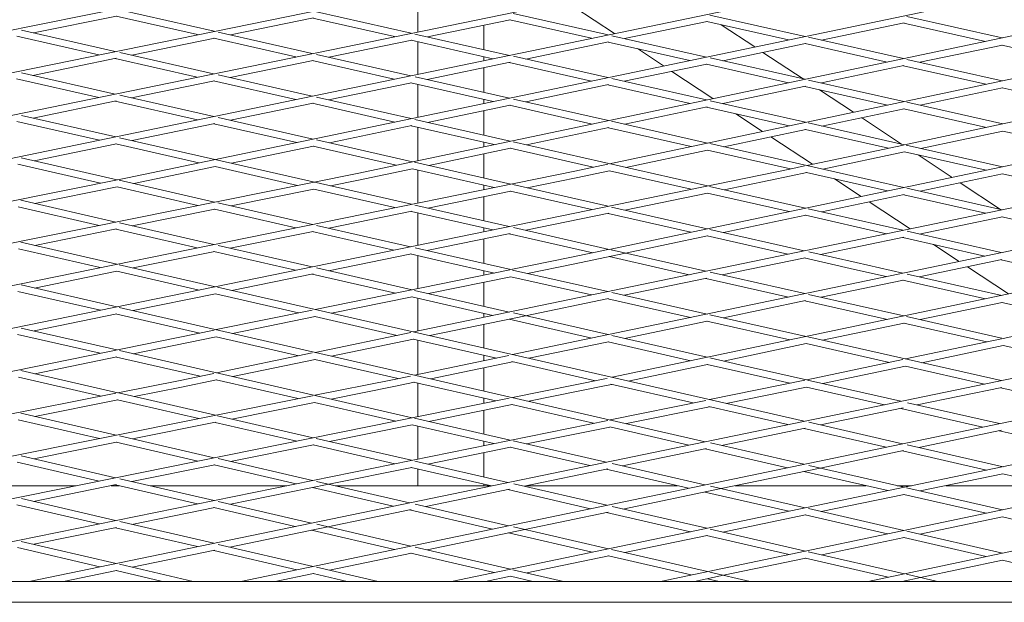
# Model space of a CAD drawing. Units: millimetres. Extents: x -5742 to 14544, y -6297 to 6497.
# Drawn here: x 3616 to 3899, y -783 to -616 of the extents above; entities that cross this region are included whole.
import ezdxf

# ---------------------------------------------------------------- set-up
doc = ezdxf.new("R2010")
doc.units = ezdxf.units.MM
doc.header["$LTSCALE"] = 20
doc.layers.add('2d', color=230, linetype='Continuous')

msp = doc.modelspace()

# ---------------------------------------------------------------- linework, layer by layer
at = {"layer": '2d', "lineweight": 0}
for p, q in [((4011.42, -597.15), (3713.03, -659.75)), ((4068.01, -597.4), (3785.62, -656.98)), ((4125.11, -597.51), (3870.43, -651.53)), ((3698.04, -601.51), (3392.62, -663.55)), ((3757.35, -601.45), (3474.45, -659.29)), ((3813.47, -601.99), (3531.2, -660.08)), ((3870.05, -602.41), (3587.56, -660.9)), ((3926.72, -602.73), (3647.05, -661.03)), ((3730.5, -619.06), (3730.5, -609.69)), ((3644.78, -612.76), (3671.93, -618.91)), ((3701.34, -613.31), (3728.56, -619.47)), ((3757.91, -613.82), (3785.2, -619.97)), ((3775.37, -611.87), (3787.05, -619.59)), ((3643.9, -614.55), (3620.05, -619.39)), ((3643.75, -614.58), (3667.17, -619.89)), ((3700.49, -615.11), (3676.67, -619.99)), ((3700.35, -615.14), (3723.81, -620.44)), ((3757.08, -615.64), (3733.28, -620.53)), ((3756.97, -615.66), (3780.46, -620.96)), ((3813.68, -616.12), (3789.92, -621.04)), ((3813.58, -616.14), (3837.07, -621.42)), ((3814.46, -614.29), (3841.8, -620.43)), ((3870.26, -616.55), (3846.52, -621.49)), ((3870.16, -616.57), (3893.7, -621.84)), ((3871.04, -614.71), (3898.42, -620.85)), ((3616.54, -618.6), (3643.52, -624.72)), ((3673.1, -619.18), (3700.16, -625.31)), ((3729.67, -619.72), (3756.81, -625.85)), ((3749.5, -617.2), (3749.5, -624.2)), ((3749.5, -624.2), (3749.5, -617.2)), ((3817.69, -617.06), (3827.36, -623.45)), ((3615.29, -620.36), (3638.77, -625.69)), ((3672.14, -620.91), (3648.25, -625.8)), ((3671.91, -620.96), (3695.42, -626.28)), ((3728.74, -621.47), (3704.89, -626.38)), ((3728.54, -621.51), (3752.08, -626.83)), ((3730.5, -631.3), (3730.5, -621.95)), ((3785.34, -621.99), (3761.53, -626.92)), ((3785.18, -622.02), (3808.73, -627.33)), ((3786.22, -620.21), (3813.45, -626.34)), ((3841.93, -622.45), (3818.16, -627.41)), ((3841.79, -622.48), (3865.38, -627.79)), ((3842.78, -620.65), (3870.1, -626.8)), ((3644.85, -625.02), (3671.81, -631.14)), ((3793.6, -623.92), (3801.15, -628.91)), ((3829.71, -625), (3841.22, -632.61)), ((3898.53, -622.88), (3874.8, -627.85)), ((3898.41, -622.9), (3922.04, -628.2)), ((3643.81, -626.7), (3619.88, -631.6)), ((3643.5, -626.77), (3667.07, -632.12)), ((3700.41, -627.3), (3676.53, -632.21)), ((3700.14, -627.35), (3723.74, -632.7)), ((3701.41, -625.59), (3728.47, -631.72)), ((3757.01, -627.85), (3733.18, -632.79)), ((3749.5, -626.25), (3749.5, -627.37)), ((3749.5, -627.37), (3749.5, -626.25)), ((3756.8, -627.9), (3780.4, -633.23)), ((3757.96, -626.11), (3785.12, -632.25)), ((3814.52, -626.59), (3841.79, -632.73)), ((3871.07, -627.01), (3898.46, -633.17)), ((3616.58, -630.85), (3643.5, -636.97)), ((3749.5, -629.41), (3749.5, -636.48)), ((3749.5, -636.48), (3749.5, -629.41)), ((3813.61, -628.35), (3789.83, -633.31)), ((3803.5, -630.46), (3815.34, -638.28)), ((3813.43, -628.39), (3837.08, -633.72)), ((3870.22, -628.81), (3846.49, -633.79)), ((3870.08, -628.84), (3893.76, -634.17)), ((3615.13, -632.57), (3638.77, -637.94)), ((3672.1, -633.13), (3648.21, -638.04)), ((3671.79, -633.19), (3695.44, -638.56)), ((3673.13, -631.44), (3700.17, -637.58)), ((3728.7, -633.71), (3704.87, -638.65)), ((3728.45, -633.77), (3752.12, -639.13)), ((3729.69, -632), (3756.84, -638.15)), ((3786.24, -632.5), (3813.51, -638.67)), ((3842.79, -632.96), (3870.19, -639.14)), ((3730.5, -643.64), (3730.5, -634.23)), ((3785.31, -634.25), (3761.54, -639.21)), ((3785.11, -634.3), (3808.81, -639.65)), ((3841.92, -634.75), (3818.2, -639.73)), ((3841.78, -634.78), (3865.49, -640.13)), ((3845.93, -635.72), (3855.73, -642.19)), ((3898.54, -635.2), (3874.87, -640.19)), ((3898.45, -635.22), (3922.18, -640.55)), ((3643.8, -638.95), (3619.95, -643.86)), ((3643.48, -639.02), (3667.19, -644.41)), ((3644.85, -637.28), (3671.91, -643.43)), ((3700.41, -639.57), (3676.61, -644.5)), ((3701.41, -637.86), (3728.6, -644.03)), ((3749.5, -638.53), (3749.5, -639.68)), ((3749.5, -639.68), (3749.5, -638.53)), ((3757.96, -638.4), (3785.28, -644.59)), ((3814.5, -638.89), (3841.95, -645.09)), ((3871.04, -639.33), (3898.63, -645.55)), ((3700.15, -639.63), (3723.89, -645.02)), ((3757.02, -640.15), (3733.29, -645.1)), ((3749.5, -641.72), (3749.5, -648.78)), ((3749.5, -648.78), (3749.5, -641.72)), ((3756.82, -640.19), (3780.58, -645.58)), ((3813.64, -640.68), (3789.97, -645.65)), ((3813.5, -640.71), (3837.26, -646.08)), ((3870.26, -641.17), (3846.63, -646.15)), ((3870.18, -641.18), (3893.95, -646.54)), ((3615.22, -644.83), (3638.99, -650.25)), ((3616.56, -643.09), (3643.7, -649.27)), ((3673.11, -643.7), (3700.4, -649.91)), ((3729.65, -644.27), (3757.09, -650.5)), ((3786.19, -644.8), (3813.77, -651.04)), ((3821.9, -642.61), (3829.6, -647.7)), ((3858.07, -643.74), (3869.57, -651.34)), ((3672.13, -645.43), (3648.4, -650.34)), ((3671.89, -645.48), (3695.69, -650.89)), ((3728.75, -646.04), (3705.09, -650.98)), ((3728.58, -646.08), (3752.4, -651.49)), ((3730.5, -656.08), (3730.5, -646.52)), ((3785.38, -646.61), (3761.77, -651.57)), ((3785.27, -646.64), (3809.08, -652.03)), ((3954.87, -646.07), (3785.53, -681.6)), ((3842, -647.13), (3818.44, -652.1)), ((3841.94, -647.14), (3865.75, -652.52)), ((3842.73, -645.27), (3870.43, -651.53)), ((3898.64, -647.59), (3875.1, -652.59)), ((3898.62, -647.6), (3922.23, -652.92)), ((3644.8, -649.52), (3728.67, -668.63)), ((3701.34, -650.13), (3728.95, -656.41)), ((3749.5, -650.83), (3749.5, -652.1)), ((3749.5, -652.1), (3749.5, -650.83)), ((3757.86, -650.68), (3813.78, -663.37)), ((3831.95, -649.25), (3843.91, -657.16)), ((3643.88, -651.28), (3620.23, -656.17)), ((3643.68, -651.32), (3667.55, -656.76)), ((3700.5, -651.93), (3676.94, -656.85)), ((3700.38, -651.96), (3724.26, -657.39)), ((3757.14, -652.54), (3733.63, -657.47)), ((3757.08, -652.55), (3780.94, -657.97)), ((3813.77, -653.08), (3790.29, -658.04)), ((3813.75, -653.09), (3837.61, -658.49)), ((3814.39, -651.18), (3870.22, -663.83)), ((3870.07, -651.61), (3842.28, -657.5)), ((3870.42, -653.58), (3846.95, -658.56)), ((3870.42, -653.58), (3893.85, -658.87)), ((3870.9, -651.64), (3898.55, -657.89)), ((3616.47, -655.32), (3644.1, -661.62)), ((3729.5, -656.53), (3757.21, -662.83)), ((3749.5, -654.14), (3749.5, -661.08)), ((3749.5, -661.08), (3749.5, -654.14)), ((3874.29, -654.45), (3884.08, -660.92)), ((3775.63, -659.09), (3474.55, -720.29)), ((3837.44, -658.53), (3536.41, -720.15)), ((3615.52, -657.15), (3639.32, -662.58)), ((3672.29, -657.81), (3648.84, -662.7)), ((3672.24, -657.83), (3695.87, -663.21)), ((3728.94, -658.45), (3713.43, -661.71)), ((3728.93, -658.45), (3752.44, -663.8)), ((3954.79, -658.52), (3729.24, -705.32)), ((3730.5, -668.26), (3730.5, -658.81)), ((4011.35, -658.89), (3757.76, -711.84)), ((3785.16, -657.08), (3775.63, -659.09)), ((3785.61, -659.03), (3776.04, -661.05)), ((3785.61, -659.03), (3809.03, -664.34)), ((4067.91, -659.21), (3786.32, -718.36)), ((3841.67, -657.63), (3837.44, -658.53)), ((3647.05, -661.03), (3345.02, -721.5)), ((3713.03, -659.75), (3417.85, -719.31)), ((3644.62, -661.74), (3672.08, -668.01)), ((3713.43, -661.71), (3705.39, -663.33)), ((3776.04, -661.05), (3761.94, -663.91)), ((3837.85, -660.49), (3818.51, -664.45)), ((3842.27, -659.55), (3837.85, -660.49)), ((3842.25, -659.54), (3865.52, -664.82)), ((3850.28, -661.36), (3857.92, -666.41)), ((3898.59, -659.92), (3874.9, -664.89)), ((3898.54, -659.93), (3922.2, -665.28)), ((3644.08, -663.67), (3620.4, -668.41)), ((3644.08, -663.67), (3667.31, -668.97)), ((3700.63, -664.29), (3676.83, -669.09)), ((3700.61, -664.29), (3723.91, -669.6)), ((3757.2, -664.87), (3733.4, -669.71)), ((3749.5, -663.13), (3749.5, -664.4)), ((3749.5, -664.4), (3749.5, -663.13)), ((3757.18, -664.88), (3780.5, -670.18)), ((3757.81, -662.97), (3785.25, -669.21)), ((3814.38, -663.51), (3841.94, -669.76)), ((3871.03, -664.01), (3898.42, -670.22)), ((3886.43, -662.47), (3898.01, -670.13)), ((3616.43, -667.5), (3643.7, -673.74)), ((3749.5, -666.44), (3749.5, -673.38)), ((3749.5, -673.38), (3749.5, -666.44)), ((3813.78, -665.41), (3789.97, -670.29)), ((3813.76, -665.42), (3837.24, -670.75)), ((3870.28, -665.86), (3846.62, -670.83)), ((3870.2, -665.88), (3893.69, -671.2)), ((4096.33, -665.42), (3898.78, -707.17)), ((3615.62, -669.37), (3638.93, -674.7)), ((3672.2, -670.03), (3648.44, -674.82)), ((3672.06, -670.06), (3695.43, -675.39)), ((3673.06, -668.23), (3700.18, -674.42)), ((3728.78, -670.65), (3704.91, -675.5)), ((3728.64, -670.68), (3752.04, -676.01)), ((3729.63, -668.85), (3756.78, -675.04)), ((3786.2, -669.43), (3813.71, -675.69)), ((3842.74, -669.94), (3869.95, -676.12)), ((3860.27, -667.96), (3871.98, -675.7)), ((3730.5, -680.42), (3730.5, -671.1)), ((3785.36, -671.23), (3761.5, -676.12)), ((3785.23, -671.26), (3809.02, -676.67)), ((3841.99, -671.8), (3818.38, -676.75)), ((3841.92, -671.81), (3865.23, -677.1)), ((3898.52, -672.24), (3874.65, -677.19)), ((3898.4, -672.26), (3921.85, -677.58)), ((3643.87, -675.74), (3620.45, -680.47)), ((3643.67, -675.78), (3667.12, -681.14)), ((3644.8, -673.99), (3671.87, -680.18)), ((3701.4, -674.7), (3728.36, -680.86)), ((3749.5, -675.43), (3749.5, -676.53)), ((3749.5, -676.53), (3749.5, -675.43)), ((3757.97, -675.31), (3785.54, -681.6)), ((3814.42, -675.85), (3841.55, -682.02)), ((3871.12, -676.39), (3898.15, -682.52)), ((3700.41, -676.42), (3676.59, -681.26)), ((3700.16, -676.47), (3723.63, -681.83)), ((3757, -677.04), (3733.08, -681.93)), ((3749.5, -678.57), (3749.5, -685.66)), ((3749.5, -685.66), (3749.5, -678.57)), ((3756.76, -677.09), (3780.85, -682.58)), ((3813.74, -677.72), (3790.21, -682.66)), ((3813.69, -677.73), (3836.83, -683)), ((3870.16, -678.12), (3846.24, -683.09)), ((3869.93, -678.17), (3893.44, -683.51)), ((3615.68, -681.43), (3639.23, -686.81)), ((3616.4, -679.55), (3643.99, -685.85)), ((3673.12, -680.47), (3700.11, -686.64)), ((3729.72, -681.17), (3737.7, -682.99)), ((3785.25, -681.66), (3774.71, -683.87)), ((3786.06, -681.71), (3801.74, -685.29)), ((3878.75, -680.17), (3886.11, -685.04)), ((3672.11, -682.17), (3648.71, -686.93)), ((3671.84, -682.23), (3695.38, -687.61)), ((3728.67, -682.84), (3704.82, -687.72)), ((3728.34, -682.9), (3737.26, -684.94)), ((3730.5, -692.87), (3730.5, -683.4)), ((3737.7, -682.99), (3757.27, -687.42)), ((3774.71, -683.87), (3757.27, -687.42)), ((3790.21, -682.66), (3775.12, -685.83)), ((3785.52, -683.64), (3801.3, -687.24)), ((3841.83, -684), (3817.99, -688.95)), ((3841.53, -684.06), (3856.01, -687.36)), ((3842.86, -682.32), (3856.46, -685.41)), ((3898.41, -684.51), (3874.6, -689.48)), ((3898.13, -684.57), (3911.09, -687.51)), ((3644.69, -686.01), (3672.34, -692.32)), ((3756.95, -687.48), (3701, -698.87)), ((3701.42, -686.94), (3728.83, -693.21)), ((3737.26, -684.94), (3752.5, -688.39)), ((3749.5, -687.71), (3749.5, -689)), ((3749.5, -689), (3749.5, -687.71)), ((3757.76, -687.53), (3785.14, -693.72)), ((3775.11, -685.83), (3762.02, -688.49)), ((3801.3, -687.24), (3808.53, -688.87)), ((3801.74, -685.29), (3813.27, -687.89)), ((3856.02, -687.36), (3865.16, -689.41)), ((3856.46, -685.41), (3869.89, -688.43)), ((3888.46, -686.59), (3900.31, -694.41)), ((3644.01, -687.88), (3620.31, -692.7)), ((3643.96, -687.89), (3667.61, -693.29)), ((3700.39, -688.62), (3677.05, -693.4)), ((3700.09, -688.69), (3724.08, -694.17)), ((3757.25, -689.46), (3733.55, -694.29)), ((3757.25, -689.46), (3780.41, -694.7)), ((3813.55, -689.87), (3789.84, -694.79)), ((3813.25, -689.93), (3837.01, -695.29)), ((3814.57, -688.18), (3841.73, -694.3)), ((3870.14, -690.42), (3846.44, -695.36)), ((3869.87, -690.47), (3893.65, -695.81)), ((3871.13, -688.71), (3898.37, -694.82)), ((3616.46, -691.82), (3644, -698.13)), ((3672.94, -692.46), (3841.57, -730.98)), ((3729.57, -693.38), (3756.8, -699.6)), ((3749.5, -691.04), (3749.5, -697.94)), ((3749.5, -697.94), (3749.5, -691.04)), ((3615.56, -693.67), (3639.26, -699.1)), ((4011.42, -695.89), (3618.82, -777)), ((3672.34, -694.37), (3648.7, -699.2)), ((3672.32, -694.37), (3696.25, -699.84)), ((3728.86, -695.24), (3705.72, -699.95)), ((3728.8, -695.25), (3752.09, -700.58)), ((3730.5, -705.06), (3730.5, -695.64)), ((3785.31, -695.73), (3761.48, -700.68)), ((3785.12, -695.77), (3808.92, -701.16)), ((3786.24, -693.97), (3813.63, -700.17)), ((3842.81, -694.55), (3870.24, -700.73)), ((3644.69, -698.29), (3813.11, -736.86)), ((4068, -696.23), (3679.64, -777)), ((3841.9, -696.31), (3818.32, -701.23)), ((3841.72, -696.35), (3865.53, -701.72)), ((3898.5, -696.84), (3874.93, -701.79)), ((3898.35, -696.87), (3922.18, -702.22)), ((3644.01, -700.16), (3620.2, -705.04)), ((3643.97, -700.17), (3667.8, -705.63)), ((3700.17, -699.04), (3672.54, -704.66)), ((3700.98, -700.92), (3677.26, -705.74)), ((3700.89, -700.9), (3724.53, -706.3)), ((3761.48, -700.68), (3733.93, -706.39)), ((3749.5, -699.99), (3749.5, -701.12)), ((3749.5, -701.12), (3749.5, -699.99)), ((3756.78, -701.65), (3780.53, -707.08)), ((3757.97, -699.87), (3785.22, -706.1)), ((3814.46, -700.36), (3842.16, -706.63)), ((3871.01, -700.91), (3898.78, -707.17)), ((3616.49, -704.19), (3643.94, -710.48)), ((3749.5, -703.16), (3749.5, -709.95)), ((3749.5, -709.95), (3749.5, -703.16)), ((3813.69, -702.2), (3789.89, -707.17)), ((3813.61, -702.22), (3837.46, -707.62)), ((3870.29, -702.76), (3846.84, -707.69)), ((3870.23, -702.78), (3894.09, -708.16)), ((3671.97, -704.78), (3559.33, -727.71)), ((3615.47, -706.01), (3639.2, -711.45)), ((3672.51, -706.71), (3648.66, -711.57)), ((3672.5, -706.71), (3696.3, -712.16)), ((3728.47, -705.48), (3701, -711.18)), ((3729.22, -707.37), (3705.68, -712.25)), ((3729.16, -707.36), (3753.07, -712.82)), ((3786.22, -706.33), (3813.68, -712.61)), ((3842.6, -706.73), (3898.13, -719.3)), ((3898.3, -707.27), (3870.72, -713.09)), ((3730.5, -717.53), (3730.5, -707.66)), ((3785.35, -708.12), (3762.43, -712.9)), ((3785.2, -708.15), (3809, -713.6)), ((3842.14, -708.68), (3818.33, -713.68)), ((3842.14, -708.68), (3866.04, -714.08)), ((3898.77, -709.21), (3875.39, -714.15)), ((3898.76, -709.21), (3921.8, -714.41)), ((3643.98, -712.52), (3620.41, -717.32)), ((3643.92, -712.53), (3667.95, -718.04)), ((3644.71, -710.66), (3728.92, -729.97)), ((3700.16, -711.36), (3672.64, -717.07)), ((3756.67, -712.06), (3729.56, -717.72)), ((3749.5, -712), (3749.5, -713.56)), ((3749.5, -713.56), (3749.5, -712)), ((3814.44, -712.79), (3823.09, -714.77)), ((3700.98, -713.23), (3677.32, -718.14)), ((3700.9, -713.21), (3724.88, -718.7)), ((3757.74, -713.88), (3734.23, -718.79)), ((3749.5, -715.61), (3749.5, -722.29)), ((3749.5, -722.29), (3749.5, -715.61)), ((3757.56, -713.84), (3781.59, -719.33)), ((3813.72, -714.65), (3790.98, -719.43)), ((3813.66, -714.66), (3822.65, -716.72)), ((3823.09, -714.77), (3842.22, -719.1)), ((3869.89, -713.27), (3844.63, -718.61)), ((3870.71, -715.14), (3846.93, -720.17)), ((3870.63, -715.12), (3893.39, -720.28)), ((3615.68, -718.28), (3639.48, -723.75)), ((3616.41, -716.39), (3644.31, -722.81)), ((3671.91, -717.22), (3662.21, -719.23)), ((3728.36, -717.98), (3723.18, -719.06)), ((3784.25, -718.79), (3757.67, -724.16)), ((3784.89, -718.66), (3784.25, -718.79)), ((3822.65, -716.72), (3837.45, -720.07)), ((3844.63, -718.61), (3842.22, -719.1)), ((3662.21, -719.23), (3644.26, -722.8)), ((3662.6, -721.19), (3649.01, -723.9)), ((3672.62, -719.11), (3662.61, -721.19)), ((3672.57, -719.1), (3696.07, -724.49)), ((3723.18, -719.06), (3700.85, -723.53)), ((3723.58, -721.02), (3705.59, -724.62)), ((3729.54, -719.77), (3723.58, -721.02)), ((3729.3, -719.72), (3752.92, -725.13)), ((3730.5, -729.65), (3730.5, -719.99)), ((3784.66, -720.75), (3762.41, -725.25)), ((3786.3, -720.41), (3784.66, -720.75)), ((3785.94, -720.33), (3809.61, -725.73)), ((3841.73, -719.2), (3814.36, -724.77)), ((3842.2, -721.14), (3819.09, -725.85)), ((3842.19, -721.14), (3864.61, -726.22)), ((3842.55, -719.17), (3869.35, -725.24)), ((3898.41, -721.28), (3874.06, -726.31)), ((3898.11, -721.34), (3921.64, -726.67)), ((3643.69, -722.92), (3371.8, -777)), ((3700.25, -723.65), (3434.16, -777)), ((3756.71, -724.36), (3496.13, -777)), ((3644.45, -722.84), (3672.31, -729.26)), ((3749.5, -724.34), (3749.5, -725.82)), ((3749.5, -725.82), (3749.5, -724.34)), ((3644.23, -724.85), (3620.42, -729.58)), ((3644.21, -724.84), (3667.55, -730.21)), ((3700.82, -725.58), (3677.05, -730.35)), ((3700.8, -725.58), (3724.16, -730.93)), ((3757.65, -726.21), (3733.65, -731.06)), ((3757.52, -726.18), (3781, -731.56)), ((3813.25, -724.99), (3785.74, -730.59)), ((3814.34, -726.81), (3790.46, -731.67)), ((3814.14, -726.77), (3836.85, -731.96)), ((3869.99, -727.15), (3846.26, -732.05)), ((3869.33, -727.29), (3892.94, -732.64)), ((3871.23, -725.67), (3897.66, -731.66)), ((3616.42, -728.66), (3643.79, -734.97)), ((3672.96, -729.4), (3700.44, -735.73)), ((3729.52, -730.11), (3757.07, -736.43)), ((3749.5, -727.86), (3749.5, -734.69)), ((3749.5, -734.69), (3749.5, -727.86)), ((3785.09, -730.72), (3557.7, -777)), ((3615.64, -730.53), (3639.03, -735.93)), ((3672.32, -731.29), (3648.52, -736.06)), ((3672.28, -731.3), (3695.69, -736.69)), ((3728.91, -732.01), (3705.16, -736.81)), ((3728.89, -732.02), (3752.33, -737.39)), ((3730.5, -741.83), (3730.5, -732.39)), ((3954.88, -732.35), (3740.16, -777)), ((3785.72, -732.64), (3761.78, -737.51)), ((3785.69, -732.63), (3808.4, -737.83)), ((3841.83, -732.97), (3817.8, -737.93)), ((3842.86, -731.28), (3869.84, -737.44)), ((3644.77, -735.2), (3671.98, -741.47)), ((3841.54, -733.03), (3865.14, -738.42)), ((3898.28, -733.57), (3874.52, -738.51)), ((3897.64, -733.7), (3921.93, -739.2)), ((3643.91, -736.99), (3620.1, -741.76)), ((3643.76, -737.02), (3667.24, -742.43)), ((3700.52, -737.75), (3676.7, -742.56)), ((3700.41, -737.77), (3723.91, -743.18)), ((3701.32, -735.93), (3728.64, -742.21)), ((3757.12, -738.46), (3733.35, -743.3)), ((3749.5, -736.74), (3749.5, -737.97)), ((3749.5, -737.97), (3749.5, -736.74)), ((3757.04, -738.47), (3779.91, -743.72)), ((3757.88, -736.61), (3784.62, -742.75)), ((3814.61, -737.2), (3841.44, -743.35)), ((3871.15, -737.74), (3898.7, -744.03)), ((3616.53, -740.94), (3643.62, -747.2)), ((3749.5, -740.01), (3749.5, -747.01)), ((3749.5, -747.01), (3749.5, -740.01)), ((3813.5, -738.82), (3789.3, -743.82)), ((3983.24, -738.7), (3800.25, -777)), ((3813.09, -738.91), (3836.74, -744.32)), ((3870.12, -739.43), (3846.11, -744.42)), ((4039.76, -739.14), (3859.99, -777)), ((3869.82, -739.49), (3894, -745.01)), ((3615.34, -742.72), (3638.88, -748.16)), ((3672.15, -743.48), (3648.33, -748.29)), ((3671.95, -743.52), (3695.51, -748.95)), ((3673.09, -741.73), (3700.24, -747.99)), ((3728.76, -744.23), (3704.94, -749.08)), ((3728.61, -744.26), (3751.65, -749.56)), ((3729.64, -742.44), (3756.35, -748.59)), ((3786.35, -743.14), (3813.02, -749.26)), ((3842.89, -743.68), (3870.25, -749.95)), ((3730.5, -749.5), (3730.5, -744.69)), ((3785.16, -744.68), (3761.03, -749.66)), ((3784.6, -744.79), (3808.33, -750.24)), ((3846.11, -744.42), (3817.69, -750.33)), ((3841.42, -745.4), (3865.56, -750.92)), ((3898.68, -746.08), (3874.93, -751.02)), ((3898.68, -746.08), (3922.26, -751.47)), ((3632.26, -749.5), (3600.5, -749.5)), ((3643.84, -749.2), (3619.99, -754.02)), ((3644.66, -749.5), (3642.36, -749.5)), ((3643.59, -749.25), (3667.21, -754.71)), ((3644.83, -747.49), (3671.93, -753.75)), ((3692.83, -749.5), (3653.54, -749.5)), ((3704.94, -749.08), (3676.62, -754.84)), ((3701.39, -748.26), (3728.11, -754.42)), ((3751.4, -749.5), (3706.78, -749.5)), ((3749.5, -749.06), (3749.5, -749.5)), ((3749.5, -749.5), (3749.5, -749.06)), ((3758.06, -748.98), (3784.79, -755.13)), ((3805.12, -749.5), (3761.82, -749.5)), ((3814.62, -749.63), (3841.81, -755.86)), ((3859.34, -749.5), (3821.68, -749.5)), ((3872.41, -749.5), (3868.3, -749.5)), ((3913.65, -749.5), (3882.23, -749.5)), ((3700.21, -750.04), (3723.42, -755.39)), ((3756.87, -750.52), (3732.78, -755.5)), ((3756.33, -750.63), (3780.11, -756.1)), ((3817.69, -750.33), (3789.46, -756.2)), ((3813, -751.31), (3837.12, -756.84)), ((3870.29, -751.98), (3846.48, -756.93)), ((3870.23, -752), (3893.87, -757.41)), ((3871.01, -750.12), (3898.55, -756.43)), ((3615.25, -754.98), (3638.94, -760.47)), ((3616.55, -753.22), (3643.65, -759.51)), ((3673.11, -754.03), (3699.95, -760.24)), ((3729.77, -754.8), (3756.61, -760.99)), ((3786.33, -755.48), (3813.54, -761.74)), ((3672.13, -755.75), (3648.34, -760.6)), ((3671.9, -755.8), (3695.27, -761.21)), ((3728.59, -756.36), (3704.62, -761.32)), ((3728.09, -756.47), (3751.93, -761.97)), ((3785.2, -757.09), (3761.26, -762.07)), ((3784.77, -757.18), (3808.85, -762.72)), ((3841.93, -757.88), (3818.2, -762.81)), ((3841.79, -757.91), (3865.49, -763.35)), ((3842.79, -756.09), (3870.17, -762.37)), ((3898.58, -758.46), (3874.83, -763.44)), ((3644.82, -759.78), (3671.84, -766.05)), ((3701.46, -760.59), (3728.49, -766.84)), ((3898.53, -758.48), (3922.2, -763.9)), ((3643.85, -761.51), (3620.12, -766.34)), ((3643.62, -761.56), (3667.16, -767.01)), ((3704.62, -761.32), (3676.5, -767.13)), ((3699.93, -762.28), (3723.82, -767.81)), ((3761.26, -762.07), (3733.14, -767.92)), ((3756.58, -763.04), (3780.63, -768.59)), ((3758.02, -761.32), (3785.31, -767.61)), ((3813.65, -763.76), (3789.96, -768.69)), ((3813.52, -763.79), (3837.27, -769.25)), ((3814.5, -761.96), (3841.94, -768.28)), ((3871.05, -762.57), (3898.56, -768.88)), ((3616.51, -765.5), (3643.79, -771.84)), ((3673.13, -766.35), (3700.43, -772.68)), ((3870.25, -764.39), (3846.59, -769.35)), ((3870.15, -764.41), (3893.89, -769.86)), ((3615.41, -767.3), (3639.11, -772.81)), ((3672.11, -768.03), (3648.44, -772.92)), ((3671.82, -768.09), (3695.76, -773.65)), ((3728.71, -768.84), (3705.07, -773.75)), ((3728.47, -768.89), (3752.47, -774.44)), ((3729.69, -767.12), (3757.15, -773.47)), ((3785.38, -769.64), (3761.8, -774.54)), ((3785.28, -769.66), (3809.09, -775.15)), ((3786.19, -767.82), (3813.76, -774.17)), ((3842.74, -768.46), (3870.36, -774.81)), ((3644.78, -772.07), (3665.97, -777)), ((3841.99, -770.31), (3818.4, -775.24)), ((3841.92, -770.32), (3865.71, -775.8)), ((3898.59, -770.91), (3875, -775.88)), ((3898.54, -770.92), (3922.31, -776.38)), ((3643.91, -773.86), (3628.7, -777)), ((3643.76, -773.89), (3657.14, -777)), ((3700.51, -774.7), (3689.46, -777)), ((3700.4, -774.72), (3710.22, -777)), ((3701.33, -772.89), (3719.07, -777)), ((3757.84, -773.63), (3772.42, -777)), ((3818.4, -775.24), (3810.01, -777)), ((3814.4, -774.32), (3826.01, -777)), ((3870.96, -774.95), (3879.87, -777)), ((3757.16, -775.51), (3749.98, -777)), ((3757.12, -775.52), (3763.54, -777)), ((3813.74, -776.22), (3817.11, -777)), ((3875, -775.88), (3869.69, -777)), ((3870.35, -776.86), (3870.94, -777))]:
    msp.add_line(p, q, dxfattribs=at)
for points, weights in [([(3775.63, -659.09), (3775.63, -659.09), (3775.63, -659.09)], [0.996249550166, 0.997305646272, 0.998369558559]), ([(3837.44, -658.53), (3837.44, -658.53), (3837.44, -658.53)], [0.99675942731, 0.997777717304, 0.998803248015]), ([(3647.05, -661.03), (3647.05, -661.03), (3647.05, -661.03)], [0.995206051581, 0.996331791045, 0.997466476966]), ([(3713.03, -659.75), (3713.03, -659.75), (3713.02, -659.75)], [0.995738257913, 0.996831198845, 0.997932540951]), ([(3774.71, -683.87), (3774.71, -683.87), (3774.71, -683.87)], [0.996743668158, 0.99760121126, 0.998463890047]), ([(3737.26, -684.94), (3737.26, -684.94), (3737.26, -684.94)], [0.992077918618, 0.99233413601, 0.992590827307]), ([(3801.3, -687.24), (3801.3, -687.24), (3801.3, -687.24)], [0.992482051746, 0.99280629475, 0.993131294499]), ([(3856.01, -687.36), (3856.01, -687.36), (3856.02, -687.36)], [0.992874956558, 0.993258595064, 0.993643289964]), ([(3784.25, -718.79), (3784.25, -718.79), (3784.25, -718.79)], [0.996580535717, 0.997685583744, 0.998799169529]), ([(3822.65, -716.72), (3822.65, -716.72), (3822.65, -716.72)], [0.990992586214, 0.991286364171, 0.991580770081]), ([(3844.63, -718.61), (3844.63, -718.61), (3844.63, -718.61)], [0.997162999308, 0.998233347937, 0.999311674069]), ([(3662.21, -719.23), (3662.2, -719.23), (3662.2, -719.23)], [0.995427105656, 0.996599487538, 0.997781557469]), ([(3723.18, -719.06), (3723.18, -719.06), (3723.18, -719.06)], [0.996001494408, 0.997139744162, 0.998287089247])]:
    msp.add_rational_spline(points, weights, degree=2, dxfattribs=at)
for points, knots in [([(88.47, -777), (89.82, -777), (91.17, -777), (101.68, -777), (110.85, -777), (147.55, -777), (175.13, -777), (231.52, -777), (260.34, -777), (318.08, -777), (347.01, -777), (404.96, -777), (433.99, -777), (492.14, -777), (521.26, -777), (579.61, -777), (608.83, -777), (667.38, -777), (696.69, -777), (755.42, -777), (784.83, -777), (843.74, -777), (873.25, -777), (932.34, -777), (961.93, -777), (1021.19, -777), (1050.87, -777), (1110.31, -777), (1140.07, -777), (1199.67, -777), (1229.51, -777), (1289.27, -777), (1319.19, -777), (1379.11, -777), (1409.11, -777), (1469.19, -777), (1499.26, -777), (1559.48, -777), (1589.62, -777), (1649.98, -777), (1680.19, -777), (1740.69, -777), (1770.98, -777), (1831.61, -777), (1861.97, -777), (1922.73, -777), (1953.15, -777), (2014.04, -777), (2044.51, -777), (2105.51, -777), (2136.04, -777), (2197.16, -777), (2227.75, -777), (2288.98, -777), (2319.63, -777), (2380.97, -777), (2411.67, -777), (2473.11, -777), (2503.86, -777), (2565.39, -777), (2596.18, -777), (2657.81, -777), (2688.65, -777), (2750.36, -777), (2781.24, -777), (2843.04, -777), (2873.96, -777), (2935.84, -777), (2966.8, -777), (3028.75, -777), (3059.74, -777), (3121.76, -777), (3152.79, -777), (3214.87, -777), (3245.93, -777), (3308.07, -777), (3339.15, -777), (3401.35, -777), (3432.46, -777), (3494.7, -777), (3525.84, -777), (3588.13, -777), (3619.29, -777), (3681.62, -777), (3712.8, -777), (3775.16, -777), (3806.35, -777), (3868.75, -777), (3899.95, -777), (3962.37, -777), (3993.59, -777), (4056.04, -777), (4087.27, -777), (4149.73, -777), (4180.97, -777), (4243.44, -777), (4274.68, -777), (4337.16, -777), (4368.4, -777), (4430.88, -777), (4462.12, -777), (4524.6, -777), (4555.84, -777), (4618.32, -777), (4649.55, -777), (4712.01, -777), (4743.24, -777), (4805.68, -777), (4836.9, -777), (4899.32, -777), (4930.53, -777), (4992.93, -777), (5024.12, -777), (5086.49, -777), (5117.66, -777), (5179.99, -777), (5211.15, -777), (5273.44, -777), (5304.57, -777), (5366.82, -777), (5397.93, -777), (5460.13, -777), (5491.21, -777), (5553.36, -777), (5584.41, -777), (5646.5, -777), (5677.52, -777), (5739.54, -777), (5770.53, -777), (5832.48, -777), (5863.44, -777), (5925.31, -777), (5956.23, -777), (6018.03, -777), (6048.92, -777), (6110.64, -777), (6141.47, -777), (6203.1, -777), (6233.89, -777), (6295.43, -777), (6326.17, -777), (6387.61, -777), (6418.31, -777), (6479.64, -777), (6510.29, -777), (6571.52, -777), (6602.12, -777), (6663.24, -777), (6693.77, -777), (6754.78, -777), (6785.25, -777), (6846.14, -777), (6876.55, -777), (6937.31, -777), (6967.66, -777), (7028.3, -777), (7058.58, -777), (7119.08, -777), (7149.3, -777), (7209.66, -777), (7239.81, -777), (7300.03, -777), (7330.1, -777), (7390.17, -777), (7420.17, -777), (7480.09, -777), (7510.01, -777), (7569.78, -777), (7599.62, -777), (7659.22, -777), (7688.98, -777), (7748.41, -777), (7778.09, -777), (7837.35, -777), (7866.94, -777), (7926.04, -777), (7955.54, -777), (8014.45, -777), (8043.87, -777), (8102.59, -777), (8131.91, -777), (8190.45, -777), (8219.67, -777), (8278.02, -777), (8307.15, -777), (8365.3, -777), (8394.33, -777), (8452.28, -777), (8481.2, -777), (8538.94, -777), (8567.76, -777), (8625.3, -777), (8654.02, -777), (8692.8, -777), (8702.91, -777), (8713.02, -777)], [5.584646, 5.584646, 5.584646, 5.584646, 10.000001, 10.000001, 40.000029, 40.000029, 130.000785, 130.000785, 223.72327, 223.72327, 317.450611, 317.450611, 411.172139, 411.172139, 504.89631, 504.89631, 598.621704, 598.621704, 692.345234, 692.345234, 786.068471, 786.068471, 879.791451, 879.791451, 973.515233, 973.515233, 1067.241237, 1067.241237, 1160.964488, 1160.964488, 1254.68546, 1254.68546, 1348.412362, 1348.412362, 1442.139941, 1442.139941, 1535.863226, 1535.863226, 1629.582739, 1629.582739, 1723.301173, 1723.301173, 1817.026081, 1817.026081, 1910.759064, 1910.759064, 2004.487853, 2004.487853, 2098.207, 2098.207, 2191.924244, 2191.924244, 2285.644364, 2285.644364, 2379.371911, 2379.371911, 2473.102685, 2473.102685, 2566.82774, 2566.82774, 2660.547696, 2660.547696, 2754.269559, 2754.269559, 2847.992493, 2847.992493, 2941.717666, 2941.717666, 3035.444142, 3035.444142, 3129.167784, 3129.167784, 3222.890538, 3222.890538, 3316.61468, 3316.61468, 3410.336603, 3410.336603, 3504.060139, 3504.060139, 3597.787765, 3597.787765, 3691.514153, 3691.514153, 3785.236478, 3785.236478, 3878.956432, 3878.956432, 3972.675495, 3972.675495, 4066.401627, 4066.401627, 4160.133915, 4160.133915, 4253.860951, 4253.860951, 4347.58008, 4347.58008, 4441.298603, 4441.298603, 4535.020118, 4535.020118, 4628.747449, 4628.747449, 4722.476345, 4722.476345, 4816.199844, 4816.199844, 4909.920793, 4909.920793, 5003.644846, 5003.644846, 5097.368973, 5097.368973, 5191.093088, 5191.093088, 5284.817448, 5284.817448, 5378.539391, 5378.539391, 5472.262878, 5472.262878, 5565.990163, 5565.990163, 5659.715634, 5659.715634, 5753.437945, 5753.437945, 5847.159554, 5847.159554, 5940.88038, 5940.88038, 6034.605598, 6034.605598, 6128.335041, 6128.335041, 6222.060599, 6222.060599, 6315.78149, 6315.78149, 6409.502484, 6409.502484, 6503.224078, 6503.224078, 6596.949905, 6596.949905, 6690.678412, 6690.678412, 6784.403021, 6784.403021, 6878.124446, 6878.124446, 6971.84645, 6971.84645, 7065.568688, 7065.568688, 7159.294458, 7159.294458, 7253.021622, 7253.021622, 7346.74379, 7346.74379, 7440.466196, 7440.466196, 7534.19176, 7534.19176, 7627.916796, 7627.916796, 7721.63995, 7721.63995, 7815.361824, 7815.361824, 7909.083033, 7909.083033, 8002.80984, 8002.80984, 8096.538071, 8096.538071, 8190.260051, 8190.260051, 8283.981834, 8283.981834, 8377.70604, 8377.70604, 8471.431561, 8471.431561, 8565.155177, 8565.155177, 8658.876586, 8658.876586, 8752.59883, 8752.59883, 8846.329689, 8846.329689, 8879.430581, 8879.430581, 8879.430581, 8879.430581]), ([(8713.02, -783), (8710.96, -783), (8708.9, -783), (8697.67, -783), (8688.5, -783), (8651.8, -783), (8624.23, -783), (8567.84, -783), (8539.02, -783), (8481.27, -783), (8452.35, -783), (8394.39, -783), (8365.37, -783), (8307.22, -783), (8278.09, -783), (8219.75, -783), (8190.52, -783), (8131.98, -783), (8102.66, -783), (8043.94, -783), (8014.52, -783), (7955.61, -783), (7926.11, -783), (7867.02, -783), (7837.43, -783), (7778.17, -783), (7748.49, -783), (7689.05, -783), (7659.29, -783), (7599.69, -783), (7569.85, -783), (7510.08, -783), (7480.16, -783), (7420.24, -783), (7390.25, -783), (7330.18, -783), (7300.1, -783), (7239.88, -783), (7209.74, -783), (7149.37, -783), (7119.16, -783), (7058.66, -783), (7028.38, -783), (6967.74, -783), (6937.39, -783), (6876.63, -783), (6846.21, -783), (6785.32, -783), (6754.85, -783), (6693.84, -783), (6663.31, -783), (6602.19, -783), (6571.6, -783), (6510.37, -783), (6479.73, -783), (6418.39, -783), (6387.69, -783), (6326.25, -783), (6295.5, -783), (6233.96, -783), (6203.17, -783), (6141.54, -783), (6110.71, -783), (6048.99, -783), (6018.12, -783), (5956.32, -783), (5925.4, -783), (5863.52, -783), (5832.56, -783), (5770.61, -783), (5739.61, -783), (5677.59, -783), (5646.57, -783), (5584.49, -783), (5553.43, -783), (5491.29, -783), (5460.21, -783), (5398.01, -783), (5366.9, -783), (5304.65, -783), (5273.52, -783), (5211.22, -783), (5180.07, -783), (5117.74, -783), (5086.56, -783), (5024.2, -783), (4993, -783), (4930.61, -783), (4899.4, -783), (4836.98, -783), (4805.76, -783), (4743.31, -783), (4712.09, -783), (4649.63, -783), (4618.39, -783), (4555.92, -783), (4524.68, -783), (4462.2, -783), (4430.96, -783), (4368.47, -783), (4337.23, -783), (4274.75, -783), (4243.51, -783), (4181.04, -783), (4149.81, -783), (4087.35, -783), (4056.12, -783), (3993.68, -783), (3962.46, -783), (3900.03, -783), (3868.82, -783), (3806.42, -783), (3775.23, -783), (3712.87, -783), (3681.69, -783), (3619.36, -783), (3588.21, -783), (3525.92, -783), (3494.79, -783), (3432.54, -783), (3401.43, -783), (3339.23, -783), (3308.14, -783), (3246, -783), (3214.94, -783), (3152.86, -783), (3121.84, -783), (3059.82, -783), (3028.82, -783), (2966.87, -783), (2935.92, -783), (2874.04, -783), (2843.12, -783), (2781.32, -783), (2750.44, -783), (2688.72, -783), (2657.89, -783), (2596.26, -783), (2565.46, -783), (2503.93, -783), (2473.18, -783), (2411.75, -783), (2381.05, -783), (2319.71, -783), (2289.07, -783), (2227.83, -783), (2197.24, -783), (2136.11, -783), (2105.58, -783), (2044.57, -783), (2014.1, -783), (1953.22, -783), (1922.8, -783), (1862.05, -783), (1831.7, -783), (1771.06, -783), (1740.78, -783), (1680.27, -783), (1650.05, -783), (1589.69, -783), (1559.54, -783), (1499.33, -783), (1469.25, -783), (1409.19, -783), (1379.19, -783), (1319.27, -783), (1289.35, -783), (1229.59, -783), (1199.74, -783), (1140.14, -783), (1110.38, -783), (1050.94, -783), (1021.27, -783), (962, -783), (932.41, -783), (873.32, -783), (843.82, -783), (784.9, -783), (755.49, -783), (696.76, -783), (667.45, -783), (608.91, -783), (579.68, -783), (521.33, -783), (492.21, -783), (434.06, -783), (405.03, -783), (347.08, -783), (318.16, -783), (260.41, -783), (231.59, -783), (174.06, -783), (145.34, -783), (107.27, -783), (97.87, -783), (88.47, -783)], [3.249461, 3.249461, 3.249461, 3.249461, 10.000001, 10.000001, 40.000029, 40.000029, 130.000785, 130.000785, 223.721482, 223.721482, 317.452342, 317.452342, 411.174593, 411.174593, 504.896, 504.896, 598.619615, 598.619615, 692.345136, 692.345136, 786.069343, 786.069343, 879.791128, 879.791128, 973.513104, 973.513104, 1067.241331, 1067.241331, 1160.968144, 1160.968144, 1254.689355, 1254.689355, 1348.411228, 1348.411228, 1442.13438, 1442.13438, 1535.859415, 1535.859415, 1629.584979, 1629.584979, 1723.30739, 1723.30739, 1817.029552, 1817.029552, 1910.756715, 1910.756715, 2004.482489, 2004.482489, 2098.204727, 2098.204727, 2191.926732, 2191.926732, 2285.648158, 2285.648158, 2379.37276, 2379.37276, 2473.101267, 2473.101267, 2566.827099, 2566.827099, 2660.548694, 2660.548694, 2754.269688, 2754.269688, 2847.99058, 2847.99058, 2941.71613, 2941.71613, 3035.445574, 3035.445574, 3129.170799, 3129.170799, 3222.891624, 3222.891624, 3316.613233, 3316.613233, 3410.335543, 3410.335543, 3504.06101, 3504.06101, 3597.788296, 3597.788296, 3691.511788, 3691.511788, 3785.233728, 3785.233728, 3878.958088, 3878.958088, 3972.682204, 3972.682204, 4066.406329, 4066.406329, 4160.130384, 4160.130384, 4253.851337, 4253.851337, 4347.574827, 4347.574827, 4441.303722, 4441.303722, 4535.031058, 4535.031058, 4628.752577, 4628.752577, 4722.471101, 4722.471101, 4816.190228, 4816.190228, 4909.917254, 4909.917254, 5003.649542, 5003.649542, 5097.375685, 5097.375685, 5191.094748, 5191.094748, 5284.814701, 5284.814701, 5378.537023, 5378.537023, 5472.263408, 5472.263408, 5565.991035, 5565.991035, 5659.714576, 5659.714576, 5753.436496, 5753.436496, 5847.160638, 5847.160638, 5940.883394, 5940.883394, 6034.607033, 6034.607033, 6128.333507, 6128.333507, 6222.058683, 6222.058683, 6315.781618, 6315.781618, 6409.503482, 6409.503482, 6503.223439, 6503.223439, 6596.948486, 6596.948486, 6690.679259, 6690.679259, 6784.406813, 6784.406813, 6878.126936, 6878.126936, 6971.844181, 6971.844181, 7065.563324, 7065.563324, 7159.292103, 7159.292103, 7253.025088, 7253.025088, 7346.750007, 7346.750007, 7440.468441, 7440.468441, 7534.187953, 7534.187953, 7627.911233, 7627.911233, 7721.63881, 7721.63881, 7815.365716, 7815.365716, 7909.086692, 7909.086692, 8002.809938, 8002.809938, 8096.535942, 8096.535942, 8190.259726, 8190.259726, 8283.982706, 8283.982706, 8377.705942, 8377.705942, 8471.429471, 8471.429471, 8565.154865, 8565.154865, 8658.879039, 8658.879039, 8752.600564, 8752.600564, 8846.327903, 8846.327903, 8877.095399, 8877.095399, 8877.095399, 8877.095399])]:
    msp.add_open_spline(points, degree=3, knots=knots, dxfattribs=at)

doc.saveas('drawing.dxf')
